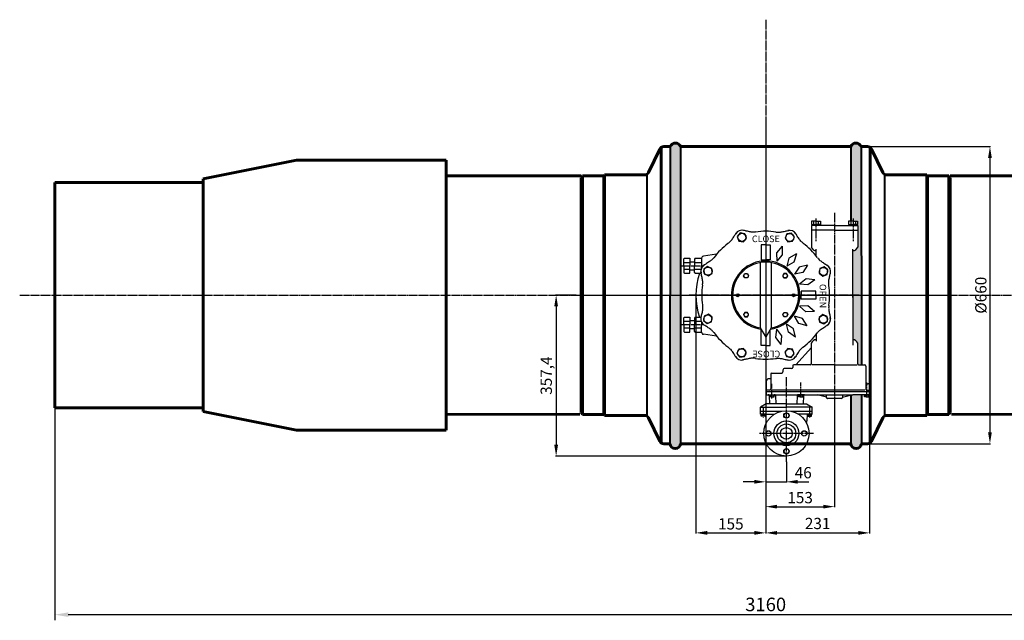
# Model space of a CAD drawing. Units: millimetres. Extents: x 172899 to 252282, y -79361 to -2523.
# Drawn here: x 184280 to 186468, y -41087 to -39752 of the extents above; entities that cross this region are included whole.
import ezdxf

# ---------------------------------------------------------------- set-up
doc = ezdxf.new("R2010")
doc.units = ezdxf.units.MM
doc.linetypes.add('GOST2.303 5', pattern=[24, 20, -1.5, 1, -1.5])
for name, color, linetype, lineweight in [('деталь', 14, 'Continuous', 60), ('Оси', 14, 'GOST2.303 5', 25), ('штриховка', 14, 'Continuous', 40)]:
    doc.layers.add(name, color=color, linetype=linetype, lineweight=lineweight)
doc.layers.add('Размеры', color=7, linetype='Continuous')
doc.layers.add('Редуктора SAMBO', color=6, linetype='Continuous')
doc.styles.add('GOST 2.304', font='CS_Gost2304.shx', dxfattribs={"oblique": 15})
doc.styles.get("Standard").update_dxf_attribs({"font": 'txt.shx'})
doc.dimstyles.new('GOST', dxfattribs={"dimscale": 0, "dimtxt": 3, "dimasz": 3, "dimexe": 1.25, "dimexo": 0, "dimtad": 1, "dimtoh": 1, "dimdec": 3, "dimtxsty": 'GOST 2.304', "dimcen": 5, "dimadec": 3, "dimazin": 2, "dimtfac": 0.75, "dimtdec": 4, "dimtmove": 1, "dimatfit": 3, "dimfxl": 1, "dimtolj": 1, "dimarcsym": 1})

# ---------------------------------------------------------------- blocks, each defined once
blk = doc.blocks.new('SAMBO_SBWG-04-1S2B(3)')
at = {"layer": 'Редуктора SAMBO', "linetype": 'GOST2.303 5'}
for p, q in [((-8265.2, 7508), (-8298.4, 7508)), ((-8492.2, 7490.7), (-8492.2, 7112.9)), ((-8662.9, 7477.3), (-8612.1, 7477.3)), ((-8675.3, 7436.1), (-8253.1, 7436.1)), ((-8662.9, 7394.8), (-8612.1, 7394.8)), ((-8242.4, 7380.5), (-8219.5, 7380.5)), ((-8185.2, 7389.5), (-8185.2, 7268.6)), ((-8265.2, 7361.2), (-8298.4, 7361.2)), ((-8122.3, 7329.1), (-8310.2, 7329.1)), ((-8262.4, 7296.9), (-8295.6, 7296.9)), ((-8657.2, 7283.1), (-8335, 7283.1)), ((-8242.4, 7277.7), (-8219.5, 7277.7)), ((-8557.6, 7093.4), (-8557.6, 7145.4)), ((-8426.9, 7093.4), (-8426.9, 7145.4))]:
    blk.add_line(p, q, dxfattribs=at)
at = {"layer": 'Редуктора SAMBO'}
for p, q in [((-8295.6, 7505.4), (-8295.6, 7510.3)), ((-8271.2, 7514.1), (-8291.1, 7514.1)), ((-8281.5, 7507.8), (-8281.5, 7514.1)), ((-8277.7, 7514.1), (-8277.7, 7285.2)), ((-8271.2, 7514.1), (-8271.2, 7476.7)), ((-8270.1, 7511.1), (-8271.2, 7511.1)), ((-8266.1, 7513.3), (-8270.1, 7513.3)), ((-8270.1, 7513.3), (-8270.1, 7508)), ((-8270.1, 7510.7), (-8266.1, 7510.7)), ((-8270.1, 7502.7), (-8270.1, 7508)), ((-8266.1, 7508), (-8266.1, 7513.3)), ((-8266.1, 7508), (-8266.1, 7502.7)), ((-8657, 7477.3), (-8657, 7487.5)), ((-8657, 7487.5), (-8649.3, 7487.5)), ((-8649.3, 7487.5), (-8649.3, 7477.3)), ((-8649.3, 7486.2), (-8647.2, 7486.2)), ((-8647.2, 7436.1), (-8647.2, 7487.6)), ((-8647.2, 7487.6), (-8599, 7487.6)), ((-8636.4, 7436.1), (-8636.4, 7487.6)), ((-8339.7, 7487.6), (-8385.5, 7487.6)), ((-8337.2, 7490), (-8337.2, 7503)), ((-8337.2, 7436.1), (-8337.2, 7486.1)), ((-8334.8, 7505.4), (-8283.9, 7505.4)), ((-8281.4, 7503.5), (-8281.4, 7296.3)), ((-8270.1, 7504.9), (-8271.2, 7504.9)), ((-8270.1, 7505.4), (-8266.1, 7505.4)), ((-8266.1, 7502.7), (-8270.1, 7502.7)), ((-8657, 7482.4), (-8649.3, 7482.4)), ((-8657, 7477.3), (-8657, 7467.2)), ((-8657, 7472.3), (-8649.3, 7472.3)), ((-8657, 7467.2), (-8649.3, 7467.2)), ((-8649.3, 7467.2), (-8649.3, 7477.3)), ((-8487.4, 7476.7), (-8594.2, 7476.7)), ((-8492.2, 7476.7), (-8381, 7476.7)), ((-8492.2, 7476.7), (-8381, 7476.7)), ((-8271.2, 7285.2), (-8271.2, 7476.7)), ((-8265.8, 7454.1), (-8271.2, 7474.7)), ((-8271.2, 7454.1), (-8264.9, 7454.1)), ((-8262.5, 7451.7), (-8262.5, 7420.5)), ((-8647.2, 7436.1), (-8647.2, 7384.6)), ((-8636.4, 7436.1), (-8636.4, 7384.6)), ((-8337.2, 7436.1), (-8337.2, 7385.8)), ((-8657, 7394.8), (-8657, 7405)), ((-8657, 7405), (-8649.3, 7405)), ((-8657, 7399.9), (-8649.3, 7399.9)), ((-8649.3, 7405), (-8649.3, 7394.8)), ((-8264.9, 7418.1), (-8271.2, 7418.1)), ((-8265.8, 7418.1), (-8271.2, 7397.4)), ((-8657, 7394.8), (-8657, 7384.6)), ((-8657, 7389.7), (-8649.3, 7389.7)), ((-8657, 7384.6), (-8649.3, 7384.6)), ((-8649.3, 7384.6), (-8649.3, 7394.8)), ((-8649.3, 7385.9), (-8647.2, 7385.9)), ((-8647.2, 7384.6), (-8599, 7384.6)), ((-8579.3, 7395.5), (-8594.2, 7395.5)), ((-8558.8, 7376.4), (-8554.3, 7357.6)), ((-8558.8, 7376.4), (-8542.8, 7365.5)), ((-8526.7, 7392.4), (-8528.3, 7373.1)), ((-8526.7, 7392.4), (-8514.9, 7377.1)), ((-8514.9, 7377.1), (-8516.7, 7358.6)), ((-8492.2, 7394.9), (-8500.9, 7394.9)), ((-8500.9, 7394.9), (-8500.9, 7362.3)), ((-8492.2, 7394.9), (-8483.6, 7394.9)), ((-8483.6, 7394.9), (-8483.6, 7362.3)), ((-8455.8, 7391.8), (-8468.5, 7377.1)), ((-8468.5, 7377.1), (-8467.6, 7358.6)), ((-8455.8, 7391.8), (-8455.3, 7372.4)), ((-8424, 7375.2), (-8440.6, 7365.2)), ((-8424, 7375.2), (-8429.5, 7356.6)), ((-8405.2, 7395.5), (-8390.3, 7395.5)), ((-8339.7, 7384.6), (-8385.5, 7384.6)), ((-8376.4, 7384.6), (-8337.3, 7350.3)), ((-8337.3, 7382.1), (-8337.3, 7345.5)), ((-8250.7, 7374.1), (-8243.2, 7386.2)), ((-8243.2, 7386.2), (-8243.2, 7329.1)), ((-8227.7, 7386.2), (-8243.2, 7386.2)), ((-8234.4, 7340.6), (-8234.4, 7386.2)), ((-8227.7, 7386.2), (-8227.7, 7356.3)), ((-8227.7, 7376.4), (-8227.7, 7386.2)), ((-8226.5, 7382.8), (-8227.7, 7382.8)), ((-8226.5, 7378.2), (-8227.7, 7378.2)), ((-8227.7, 7375.1), (-8212.9, 7374.4)), ((-8226.5, 7384.7), (-8226.5, 7376.2)), ((-8223.3, 7384.7), (-8226.5, 7384.7)), ((-8226.5, 7382.9), (-8223.3, 7382.9)), ((-8226.5, 7378), (-8223.3, 7378)), ((-8226.5, 7376.2), (-8223.3, 7376.2)), ((-8223.3, 7376.2), (-8223.3, 7384.7)), ((-8554.3, 7357.6), (-8538.9, 7347.4)), ((-8542.8, 7365.5), (-8538.9, 7347.4)), ((-8528.3, 7373.1), (-8516.7, 7358.6)), ((-8500.9, 7362.3), (-8492.2, 7362.3)), ((-8483.6, 7362.3), (-8492.2, 7362.3)), ((-8455.3, 7372.4), (-8467.6, 7358.6)), ((-8440.6, 7365.2), (-8445.5, 7347.3)), ((-8429.5, 7356.6), (-8445.5, 7347.3)), ((-8271.2, 7369.7), (-8271.2, 7355.8)), ((-8270.1, 7364.3), (-8271.2, 7364.3)), ((-8270.1, 7358.1), (-8271.2, 7358.1)), ((-8266.1, 7366.5), (-8270.1, 7366.5)), ((-8270.1, 7366.5), (-8270.1, 7361.2)), ((-8270.1, 7363.9), (-8266.1, 7363.9)), ((-8270.1, 7355.9), (-8270.1, 7361.2)), ((-8270.1, 7358.6), (-8266.1, 7358.6)), ((-8266.1, 7355.9), (-8270.1, 7355.9)), ((-8268.9, 7367.3), (-8250.7, 7366.6)), ((-8268.9, 7353.4), (-8250.7, 7352.7)), ((-8266.1, 7361.2), (-8266.1, 7366.5)), ((-8266.1, 7361.2), (-8266.1, 7355.9)), ((-8250.7, 7329.1), (-8250.7, 7374.1)), ((-8584.4, 7351.3), (-8574.3, 7334.8)), ((-8584.4, 7351.3), (-8565.8, 7345.8)), ((-8574.3, 7334.8), (-8556.5, 7329.8)), ((-8565.8, 7345.8), (-8556.5, 7329.8)), ((-8417.7, 7345.2), (-8428, 7329.7)), ((-8409.8, 7333.7), (-8428, 7329.7)), ((-8398.9, 7349.6), (-8417.7, 7345.2)), ((-8398.9, 7349.6), (-8409.8, 7333.7)), ((-8334.8, 7343.1), (-8331.7, 7343.1)), ((-8329.3, 7340.7), (-8329.3, 7326)), ((-8601, 7319.5), (-8581.6, 7320)), ((-8601, 7319.5), (-8586.3, 7306.9)), ((-8581.6, 7320), (-8567.8, 7307.7)), ((-8402.2, 7319.1), (-8416.7, 7307.6)), ((-8382.9, 7317.5), (-8402.2, 7319.1)), ((-8382.9, 7317.5), (-8398.2, 7305.7)), ((-8325.5, 7321.5), (-8321.7, 7321.5)), ((-8319.3, 7296.6), (-8319.3, 7319.1)), ((-8250.7, 7329.1), (-8250.7, 7284)), ((-8243.2, 7271.9), (-8243.2, 7329.1)), ((-8234.4, 7271.9), (-8234.4, 7317.6)), ((-8603.9, 7283.1), (-8603.9, 7292.9)), ((-8603.9, 7292.9), (-8570.8, 7292.9)), ((-8586.3, 7306.9), (-8567.8, 7307.7)), ((-8570.8, 7292.9), (-8570.8, 7283.1)), ((-8564.6, 7295.5), (-8419.9, 7295.5)), ((-8419.9, 7295.5), (-8399, 7283.1)), ((-8398.2, 7305.7), (-8416.7, 7307.6)), ((-8380.6, 7292.9), (-8415.5, 7292.9)), ((-8380.6, 7283.1), (-8380.6, 7292.9)), ((-8316.9, 7294.2), (-8283.9, 7294.2)), ((-8306.6, 7294.2), (-8306.6, 7289.3)), ((-8281.5, 7291.8), (-8281.5, 7285.2)), ((-8270.1, 7300), (-8271.2, 7300)), ((-8270.1, 7293.9), (-8271.2, 7293.9)), ((-8266.1, 7302.2), (-8270.1, 7302.2)), ((-8270.1, 7302.2), (-8270.1, 7296.9)), ((-8270.1, 7299.6), (-8266.1, 7299.6)), ((-8270.1, 7291.6), (-8270.1, 7296.9)), ((-8270.1, 7294.3), (-8266.1, 7294.3)), ((-8266.1, 7291.6), (-8270.1, 7291.6)), ((-8268.9, 7304.7), (-8250.7, 7305.4)), ((-8268.9, 7290.8), (-8250.7, 7291.5)), ((-8266.1, 7296.9), (-8266.1, 7302.2)), ((-8266.1, 7296.9), (-8266.1, 7291.6)), ((-8227.7, 7275.7), (-8227.7, 7301.8)), ((-8603.9, 7283.1), (-8603.9, 7273.3)), ((-8603.9, 7273.3), (-8570.8, 7273.3)), ((-8570.8, 7273.3), (-8570.8, 7283.1)), ((-8564.6, 7270.6), (-8419.9, 7270.7)), ((-8419.9, 7270.7), (-8399, 7283.1)), ((-8380.6, 7273.3), (-8415.5, 7273.3)), ((-8380.6, 7283.1), (-8380.6, 7273.3)), ((-8271.2, 7285.2), (-8302.1, 7285.2)), ((-8250.7, 7284), (-8243.2, 7271.9)), ((-8227.7, 7271.9), (-8243.2, 7271.9)), ((-8227.7, 7283), (-8212.9, 7283.8)), ((-8227.7, 7281.7), (-8227.7, 7271.9)), ((-8226.5, 7280), (-8227.7, 7280)), ((-8226.5, 7275.4), (-8227.7, 7275.4)), ((-8226.5, 7273.4), (-8226.5, 7281.9)), ((-8226.5, 7281.9), (-8223.3, 7281.9)), ((-8226.5, 7280.1), (-8223.3, 7280.1)), ((-8226.5, 7275.2), (-8223.3, 7275.2)), ((-8223.3, 7273.4), (-8226.5, 7273.4)), ((-8223.3, 7281.9), (-8223.3, 7273.4)), ((-8583.3, 7173.9), (-8579, 7144.6)), ((-8401.2, 7173.9), (-8405.5, 7144.6)), ((-8574.5, 7126.6), (-8574.5, 7140.6)), ((-8574.4, 7140.6), (-8557.6, 7140.6)), ((-8564.9, 7124.7), (-8564.9, 7140.6)), ((-8552.5, 7140.6), (-8557.6, 7140.6)), ((-8550.3, 7124.7), (-8550.3, 7139.7)), ((-8540.8, 7126.6), (-8540.8, 7139.8)), ((-8443.7, 7126.6), (-8443.7, 7139.4)), ((-8434.2, 7124.7), (-8434.2, 7139.7)), ((-8432, 7140.6), (-8426.9, 7140.6)), ((-8410.1, 7140.6), (-8426.9, 7140.6)), ((-8419.6, 7124.7), (-8419.6, 7140.6)), ((-8410, 7126.6), (-8410, 7140.6)), ((-8574.5, 7126.6), (-8571.9, 7124.7)), ((-8574.3, 7102.8), (-8574.3, 7114.3)), ((-8574.3, 7114.3), (-8557.6, 7114.3)), ((-8571.9, 7124.7), (-8557.6, 7124.7)), ((-8566.5, 7114.3), (-8566.5, 7124.7)), ((-8565.1, 7101.5), (-8565.1, 7114.3)), ((-8543.4, 7124.7), (-8557.6, 7124.7)), ((-8540.9, 7114.3), (-8557.6, 7114.3)), ((-8550.1, 7101.5), (-8550.1, 7114.3)), ((-8548.8, 7114.3), (-8548.8, 7124.7)), ((-8540.8, 7126.6), (-8543.4, 7124.7)), ((-8540.9, 7102.8), (-8540.9, 7114.3)), ((-8443.7, 7126.6), (-8441.1, 7124.7)), ((-8443.6, 7102.8), (-8443.6, 7114.3)), ((-8443.6, 7114.3), (-8426.9, 7114.3)), ((-8441.1, 7124.7), (-8426.9, 7124.7)), ((-8435.7, 7114.3), (-8435.7, 7124.7)), ((-8434.4, 7101.5), (-8434.4, 7114.3)), ((-8412.6, 7124.7), (-8426.9, 7124.7)), ((-8410.2, 7114.3), (-8426.9, 7114.3)), ((-8419.4, 7101.5), (-8419.4, 7114.3)), ((-8418, 7114.3), (-8418, 7124.7)), ((-8410, 7126.6), (-8412.6, 7124.7)), ((-8410.2, 7102.8), (-8410.2, 7114.3)), ((-8574.3, 7102.8), (-8573, 7101.5)), ((-8557.6, 7101.5), (-8573, 7101.5)), ((-8557.6, 7101.5), (-8542.2, 7101.5)), ((-8540.9, 7102.8), (-8542.2, 7101.5)), ((-8443.6, 7102.8), (-8442.2, 7101.5)), ((-8426.9, 7101.5), (-8442.2, 7101.5)), ((-8426.9, 7101.5), (-8411.5, 7101.5)), ((-8410.2, 7102.8), (-8411.5, 7101.5))]:
    blk.add_line(p, q, dxfattribs=at)
for points in [[(-8534.7, 7409.9), (-8538.5, 7419.7), (-8548.8, 7421.2), (-8555.4, 7413.1), (-8551.6, 7403.3), (-8541.2, 7401.8)], [(-8432.6, 7402.8), (-8428.4, 7412.4), (-8434.6, 7420.8), (-8445, 7419.6), (-8449.2, 7410.1), (-8443, 7401.7)], [(-8191.1, 7368.9), (-8188.2, 7373.9), (-8182.3, 7373.9), (-8179.4, 7368.9), (-8182.3, 7363.8), (-8188.2, 7363.8)], [(-8612, 7342.7), (-8621.5, 7346.9), (-8630, 7340.8), (-8628.8, 7330.4), (-8619.2, 7326.2), (-8610.8, 7332.4)], [(-8540.1, 7323.7), (-8535.3, 7320.9), (-8530.5, 7323.7), (-8530.5, 7329.3), (-8535.3, 7332), (-8540.1, 7329.3)], [(-8444.4, 7323.7), (-8449.2, 7320.9), (-8454, 7323.7), (-8454, 7329.3), (-8449.2, 7332), (-8444.4, 7329.3)], [(-8365.4, 7325.5), (-8355.7, 7329.3), (-8354.1, 7339.7), (-8362.2, 7346.2), (-8372, 7342.4), (-8373.6, 7332.1)], [(-8225, 7323.2), (-8230.1, 7326.1), (-8230.1, 7332), (-8225, 7335), (-8219.9, 7332), (-8219.9, 7326.1)], [(-8145.5, 7335), (-8140.4, 7332), (-8140.4, 7326.1), (-8145.5, 7323.2), (-8150.6, 7326.1), (-8150.6, 7332)], [(-8179.4, 7289.3), (-8182.3, 7284.2), (-8188.2, 7284.2), (-8191.1, 7289.3), (-8188.2, 7294.4), (-8182.3, 7294.4)], [(-8540.1, 7242.4), (-8535.3, 7245.2), (-8530.5, 7242.4), (-8530.5, 7236.9), (-8535.3, 7234.1), (-8540.1, 7236.9)], [(-8444.4, 7242.4), (-8449.2, 7245.2), (-8454, 7242.4), (-8454, 7236.9), (-8449.2, 7234.1), (-8444.4, 7236.9)], [(-8619.1, 7240.6), (-8628.8, 7236.8), (-8630.4, 7226.5), (-8622.3, 7219.9), (-8612.5, 7223.7), (-8610.9, 7234.1)], [(-8372.5, 7223.4), (-8363, 7219.2), (-8354.5, 7225.4), (-8355.7, 7235.8), (-8365.3, 7240), (-8373.7, 7233.8)], [(-8551.9, 7163.3), (-8556.1, 7153.8), (-8549.9, 7145.4), (-8539.5, 7146.5), (-8535.3, 7156.1), (-8541.5, 7164.5)], [(-8449.8, 7156.2), (-8446, 7146.5), (-8435.7, 7144.9), (-8429.1, 7153.1), (-8432.9, 7162.8), (-8443.3, 7164.4)]]:
    blk.add_lwpolyline(points, close=True, dxfattribs=at)
for centre, radius in [((-8545, 7411.5), 9.05), ((-8438.8, 7411.2), 9.05), ((-8185.2, 7329.1), 50.4), ((-8185.2, 7368.9), 5.88), ((-8185.2, 7329.1), 27.8), ((-8620.4, 7336.6), 9.05), ((-8535.3, 7326.5), 4.81), ((-8492.2, 7345.1), 3.4), ((-8449.2, 7326.5), 4.81), ((-8363.8, 7335.9), 9.05), ((-8225, 7329.1), 5.88), ((-8185.2, 7329.1), 21), ((-8185.2, 7329.1), 13), ((-8145.5, 7329.1), 5.88), ((-8185.2, 7289.3), 5.88), ((-8535.3, 7239.7), 4.81), ((-8449.2, 7239.7), 4.81), ((-8620.7, 7230.3), 9.05), ((-8492.2, 7221), 3.4), ((-8364.1, 7229.6), 9.05), ((-8545.7, 7154.9), 9.05), ((-8439.5, 7154.6), 9.05)]:
    blk.add_circle(centre, radius, dxfattribs=at)
for centre, radius, start, end in [((-8290.6, 7509), 5.08, 94.9923, 168.2693), ((-8283.9, 7507.8), 2.41, 270, 0), ((-8602.2, 7477.1), 10.9, 357.6577, 73.4068), ((-8382.3, 7477.1), 10.9, 106.5932, 182.3423), ((-8339.7, 7490), 2.41, 270, 0), ((-8334.8, 7503), 2.41, 90, 180), ((-8264.9, 7451.7), 2.41, 0, 90), ((-8545, 7411.5), 15.9, 74.3129, 150.3802), ((-8492.2, 7283.1), 142.1, 80.8183, 98.8749), ((-8438.8, 7411.2), 15.9, 29.3129, 105.3802), ((-8264.9, 7420.5), 2.41, 270, 0), ((-8492.2, 7283.1), 142.1, 126.1251, 144.1817), ((-8492.2, 7283.1), 142.1, 35.8183, 53.8749), ((-8602.2, 7395), 10.9, 286.5932, 2.3423), ((-8382.3, 7395), 10.9, 177.6577, 253.4068), ((-8339.7, 7382.1), 2.41, 0, 90), ((-8492.2, 7283.1), 76.2, 7.9192, 352.0808), ((-8492.2, 7283.1), 73.4, 9.7365, 350.2635), ((-8268.8, 7369.7), 2.41, 180, 267.7907), ((-8268.8, 7355.8), 2.41, 180, 267.7907), ((-8215.3, 7334), 40.5, 80.2514, 86.6997), ((-8620.4, 7336.6), 15.9, 119.3129, 195.3802), ((-8363.8, 7335.9), 15.9, 344.3129, 60.3802), ((-8334.8, 7345.5), 2.41, 180, 270), ((-8331.7, 7340.7), 2.41, 0, 90), ((-8325.3, 7325.5), 4.02, 173.2803, 267.0774), ((-8321.7, 7319.1), 2.41, 0, 90), ((-8492.2, 7283.1), 142.1, 170.8183, 188.8749), ((-8492.2, 7283.1), 142.1, 350.8183, 8.8749), ((-8316.9, 7296.6), 2.41, 180, 270), ((-8301.7, 7290.3), 5.08, 191.7307, 265.0077), ((-8283.9, 7291.8), 2.41, 0, 90), ((-8268.8, 7302.3), 2.41, 92.2093, 180), ((-8268.8, 7288.4), 2.41, 92.2093, 180), ((-8215.3, 7324.2), 40.5, 273.3003, 279.7486), ((-8620.7, 7230.3), 15.9, 164.3129, 240.3802), ((-8364.1, 7229.6), 15.9, 299.3129, 15.3802), ((-8492.2, 7283.1), 142.1, 216.1251, 234.1817), ((-8492.2, 7283.1), 142.1, 305.8183, 323.8749), ((-8574.4, 7145.3), 4.68, 188.2697, 270), ((-8545.7, 7154.9), 15.9, 209.3129, 285.3802), ((-8492.2, 7278), 149.9, 251.1078, 288.8922), ((-8492.2, 7283.1), 142.1, 260.8183, 278.8749), ((-8439.5, 7154.6), 15.9, 254.3129, 330.3802), ((-8410.1, 7145.3), 4.68, 270, 351.7303)]:
    blk.add_arc(centre, radius, start, end, dxfattribs=at)
for points in [[(-8576, 7397.9), (-8569.6, 7403.7), (-8564.6, 7410.6), (-8561.9, 7414.7), (-8557.5, 7421.3)], [(-8514.2, 7423.5), (-8522.1, 7423.2), (-8530.5, 7424.6), (-8535.3, 7425.6), (-8543.1, 7427.3)], [(-8469.6, 7423.4), (-8461.7, 7423.1), (-8453.2, 7424.4), (-8448.4, 7425.4), (-8440.7, 7427)], [(-8408.5, 7397.9), (-8414.2, 7403.3), (-8419.2, 7410.2), (-8421.9, 7414.4), (-8426.2, 7421)], [(-8607.1, 7366.9), (-8612.5, 7361.1), (-8619.4, 7356.1), (-8623.5, 7353.4), (-8630.1, 7349.1)], [(-8377, 7366.3), (-8371.6, 7360.5), (-8364.8, 7355.4), (-8360.6, 7352.7), (-8354, 7348.4)], [(-8632.6, 7305.8), (-8632.3, 7313.6), (-8633.5, 7322.1), (-8634.6, 7326.9), (-8636.2, 7334.7)], [(-8351.8, 7305), (-8352.1, 7312.9), (-8350.8, 7321.3), (-8349.7, 7326.2), (-8348.1, 7333.9)], [(-8632.7, 7261.1), (-8632.4, 7253.3), (-8633.7, 7244.8), (-8634.8, 7240), (-8636.4, 7232.3)], [(-8351.9, 7260.4), (-8352.2, 7252.5), (-8351, 7244.1), (-8349.9, 7239.2), (-8348.3, 7231.5)], [(-8607.5, 7199.9), (-8612.9, 7205.7), (-8619.7, 7210.8), (-8623.9, 7213.4), (-8630.5, 7217.8)], [(-8377.4, 7199.3), (-8372, 7205), (-8365.1, 7210.1), (-8361, 7212.7), (-8354.4, 7217)], [(-8576, 7168.3), (-8570.3, 7162.9), (-8565.3, 7156), (-8562.6, 7151.8), (-8558.3, 7145.2)], [(-8409.1, 7167.8), (-8414.9, 7162.5), (-8419.9, 7155.6), (-8422.6, 7151.4), (-8427, 7144.8)], [(-8514.9, 7142.8), (-8522.8, 7143.1), (-8531.3, 7141.8), (-8536.1, 7140.7), (-8543.8, 7139.2)], [(-8470.3, 7142.6), (-8462.4, 7142.9), (-8454, 7141.6), (-8449.2, 7140.5), (-8441.4, 7138.9)]]:
    blk.add_spline(points, degree=3, dxfattribs=at)
at = {"layer": 'Редуктора SAMBO', "insert": (-8517.2, 7417.6), "char_height": 14.63, "width": 58.427, "attachment_point": 1}
blk.add_mtext('OPEN', dxfattribs=at)
at = {"layer": 'Редуктора SAMBO', "char_height": 14.63, "width": 65.29}
for insert, attachment_point, rotation in [((-8624.7, 7252.5), 1, 90), ((-8373.5, 7315.5), 7, 270)]:
    blk.add_mtext('CLOSE', dxfattribs=dict(at, insert=insert, attachment_point=attachment_point, rotation=rotation))
blk = doc.blocks.new('*D395')
at = {"layer": 'Defpoints', "color": 0}
for p in [(186163.8, -40034.4), (186163.8, -40694.4), (186436, -40694.4)]:
    blk.add_point(p, dxfattribs=at)
at = {"layer": 'Размеры', "color": 0, "lineweight": -2}
for p, q in [((186163.8, -40034.4), (186437.3, -40034.4)), ((186436, -40059.4), (186436, -40669.4)), ((186163.8, -40694.4), (186437.3, -40694.4))]:
    blk.add_line(p, q, dxfattribs=at)
at = {"layer": 'Размеры', "color": 0}
for points in [[(186431.9, -40059.4), (186440.2, -40059.4), (186436, -40034.4)], [(186431.9, -40669.4), (186440.2, -40669.4), (186436, -40694.4)]]:
    blk.add_solid(points, dxfattribs=at)
at = {"layer": 'Размеры', "color": 0, "insert": (186415.8, -40364.4), "char_height": 25, "attachment_point": 5, "rotation": 90, "style": 'GOST 2.304'}
blk.add_mtext('\\A1;%%c660', dxfattribs=at)
blk = doc.blocks.new('*D396')
at = {"layer": 'Defpoints', "color": 0}
for p in [(185782.6, -40364.4), (185937.6, -40746.6), (185937.6, -40892.4)]:
    blk.add_point(p, dxfattribs=at)
at = {"layer": 'Размеры', "color": 0, "lineweight": -2}
for p, q in [((185782.6, -40364.4), (185782.6, -40893.7)), ((185937.6, -40746.6), (185937.6, -40893.7)), ((185807.6, -40892.4), (185912.6, -40892.4))]:
    blk.add_line(p, q, dxfattribs=at)
at = {"layer": 'Размеры', "color": 0}
for points in [[(185807.6, -40888.2), (185807.6, -40896.6), (185782.6, -40892.4)], [(185912.6, -40888.2), (185912.6, -40896.6), (185937.6, -40892.4)]]:
    blk.add_solid(points, dxfattribs=at)
at = {"layer": 'Размеры', "color": 0, "insert": (185860.1, -40872.4), "char_height": 25, "attachment_point": 5, "style": 'GOST 2.304'}
blk.add_mtext('\\A1;155', dxfattribs=at)
blk = doc.blocks.new('*D397')
at = {"layer": 'Defpoints', "color": 0}
for p in [(186168.6, -40585.5), (185937.6, -40746.6), (186168.6, -40892.4)]:
    blk.add_point(p, dxfattribs=at)
at = {"layer": 'Размеры', "color": 0, "lineweight": -2}
for p, q in [((186168.6, -40585.5), (186168.6, -40893.7)), ((185937.6, -40746.6), (185937.6, -40893.7)), ((185962.6, -40892.4), (186143.6, -40892.4))]:
    blk.add_line(p, q, dxfattribs=at)
at = {"layer": 'Размеры', "color": 0}
for points in [[(185962.6, -40888.3), (185962.6, -40896.6), (185937.6, -40892.4)], [(186143.6, -40888.3), (186143.6, -40896.6), (186168.6, -40892.4)]]:
    blk.add_solid(points, dxfattribs=at)
at = {"layer": 'Размеры', "color": 0, "insert": (186053.1, -40871.5), "char_height": 25, "attachment_point": 5, "style": 'GOST 2.304'}
blk.add_mtext('\\A1;231', dxfattribs=at)
blk = doc.blocks.new('*D429')
at = {"layer": 'Defpoints', "color": 0}
for p in [(186090.6, -40603.5), (185937.6, -40746.6), (186090.6, -40834.2)]:
    blk.add_point(p, dxfattribs=at)
at = {"layer": 'Размеры', "color": 0, "lineweight": -2}
for p, q in [((186090.6, -40603.5), (186090.6, -40835.4)), ((185937.6, -40746.6), (185937.6, -40835.4)), ((185962.6, -40834.2), (186065.6, -40834.2))]:
    blk.add_line(p, q, dxfattribs=at)
at = {"layer": 'Размеры', "color": 0}
for points in [[(185962.6, -40830), (185962.6, -40838.3), (185937.6, -40834.2)], [(186065.6, -40830), (186065.6, -40838.3), (186090.6, -40834.2)]]:
    blk.add_solid(points, dxfattribs=at)
at = {"layer": 'Размеры', "color": 0, "insert": (186014.1, -40814.1), "char_height": 25, "attachment_point": 5, "style": 'GOST 2.304'}
blk.add_mtext('\\A1;153', dxfattribs=at)
blk = doc.blocks.new('*D430')
at = {"layer": 'Defpoints', "color": 0}
for p in [(185937.6, -40746.6), (185983.6, -40734.4), (185983.6, -40779)]:
    blk.add_point(p, dxfattribs=at)
at = {"layer": 'Размеры', "color": 0, "lineweight": -2}
for p, q in [((185937.6, -40746.6), (185937.6, -40780.2)), ((185983.6, -40734.4), (185983.6, -40780.2)), ((185912.6, -40779), (185887.6, -40779)), ((185937.6, -40779), (185983.6, -40779)), ((186008.6, -40779), (186033.6, -40779))]:
    blk.add_line(p, q, dxfattribs=at)
at = {"layer": 'Размеры', "color": 0}
for points in [[(185912.6, -40774.8), (185912.6, -40783.1), (185937.6, -40779)], [(186008.6, -40774.8), (186008.6, -40783.1), (185983.6, -40779)]]:
    blk.add_solid(points, dxfattribs=at)
at = {"layer": 'Размеры', "color": 0, "insert": (186021.1, -40758.7), "char_height": 25, "attachment_point": 5, "style": 'GOST 2.304'}
blk.add_mtext('\\A1;46', dxfattribs=at)
blk = doc.blocks.new('*D427')
at = {"layer": 'Defpoints', "color": 0}
for p in [(185516.2, -40364.4), (185471.9, -40721.8), (185983.6, -40721.8)]:
    blk.add_point(p, dxfattribs=at)
at = {"layer": 'Размеры', "color": 0, "lineweight": -2}
for p, q in [((185516.2, -40364.4), (185470.7, -40364.4)), ((185471.9, -40389.4), (185471.9, -40696.8)), ((185983.6, -40721.8), (185470.7, -40721.8))]:
    blk.add_line(p, q, dxfattribs=at)
at = {"layer": 'Размеры', "color": 0}
for points in [[(185467.7, -40389.4), (185476.1, -40389.4), (185471.9, -40364.4)], [(185467.7, -40696.8), (185476.1, -40696.8), (185471.9, -40721.8)]]:
    blk.add_solid(points, dxfattribs=at)
at = {"layer": 'Размеры', "color": 0, "insert": (185449.9, -40543.1), "char_height": 25, "attachment_point": 5, "rotation": 90, "style": 'GOST 2.304'}
blk.add_mtext('\\A1;357,4', dxfattribs=at)
blk = doc.blocks.new('*D685')
at = {"layer": 'Defpoints', "color": 0, "ltscale": 10}
for p in [(184357.6, -40364.4), (187517.6, -40364.4), (187517.6, -41074.1)]:
    blk.add_point(p, dxfattribs=at)
at = {"layer": 'деталь', "color": 0, "lineweight": -2, "ltscale": 10}
for p, q in [((184357.6, -40364.4), (184357.6, -41086.6)), ((187517.6, -40364.4), (187517.6, -41086.6)), ((184387.6, -41074.1), (187487.6, -41074.1))]:
    blk.add_line(p, q, dxfattribs=at)
at = {"layer": 'деталь', "color": 0, "ltscale": 10}
for points in [[(184387.6, -41069.1), (184387.6, -41079.1), (184357.6, -41074.1)], [(187487.6, -41069.1), (187487.6, -41079.1), (187517.6, -41074.1)]]:
    blk.add_solid(points, dxfattribs=at)
at = {"layer": 'деталь', "color": 0, "ltscale": 10, "insert": (185937.6, -41051.4), "char_height": 30, "attachment_point": 5, "style": 'GOST 2.304'}
blk.add_mtext('\\A1;3160', dxfattribs=at)

msp = doc.modelspace()

# ---------------------------------------------------------------- hatches: boundary and pattern name
at = {"layer": 'штриховка'}
h = msp.add_hatch(color=256, dxfattribs=at)
h.paths.add_polyline_path([(185748.5875, -40034.3921, 0.679752175), (185725.5335, -40034.1689), (185724.9542, -40364.3921), (185748.5875, -40364.3921)])
h.paths.add_polyline_path([(185748.5875, -40364.3921), (185724.9542, -40364.3921), (185724.3753, -40694.3921), (185724.4628, -40694.3921, 0.885344024), (185748.5875, -40694.3921)])
h = msp.add_hatch(color=256, dxfattribs=at)
h.paths.add_polyline_path([(186149.6206, -40034.1689, 0.679752175), (186126.5667, -40034.3921), (186126.5667, -40199.6418), (186131.8458, -40199.6418), (186142.0169, -40199.6418), (186142.0169, -40207.3465), (186140.7133, -40207.3465), (186140.7133, -40209.3921), (186142.0933, -40209.3921), (186142.0933, -40257.5956, -0.343103361), (186131.1919, -40265.3808), (186131.1919, -40364.3921), (186145.1817, -40364.3921), (186150.1999, -40364.3921)])
h.paths.add_polyline_path([(186150.1999, -40364.3921), (186131.1919, -40364.3921), (186131.1919, -40369.2256), (186131.1919, -40463.4035, -0.343103361), (186142.0933, -40471.1886), (186142.0933, -40516.9807, 0.414213562), (186144.5047, -40519.3921), (186150.4718, -40519.3921)])
h.paths.add_polyline_path([(186150.5877, -40585.4619), (186131.2434, -40585.4619), (186129.2121, -40585.4619), (186126.5667, -40586.1551), (186126.5667, -40694.3921, 0.885344024), (186150.6913, -40694.3921), (186150.7788, -40694.3921)])

# ---------------------------------------------------------------- linework, layer by layer
at = {"layer": 'деталь'}
for p, q in [((185702.3486, -40040.0458), (185677.4594, -40091.6183)), ((185705.0771, -40036.6081), (185705.0771, -40692.1762)), ((185725.4452, -40034.3921), (185711.3546, -40034.3921)), ((185937.5771, -40034.3921), (185748.5875, -40034.3921)), ((186126.5667, -40034.3921), (185937.5771, -40034.3921)), ((186149.709, -40034.3921), (186163.7995, -40034.3921)), ((186170.0771, -40036.6081), (186170.0771, -40692.1762)), ((186172.8055, -40040.0458), (186197.6947, -40091.6183)), ((184894.7715, -40064.3921), (184687.4114, -40105.9775)), ((185227.5771, -40064.3921), (184894.7715, -40064.3921)), ((185227.5771, -40099.3921), (185227.5771, -40064.3921)), ((184687.4114, -40105.9775), (184687.5771, -40114.3921)), ((185527.5771, -40099.3921), (185227.5771, -40099.3921)), ((185227.5771, -40099.3921), (185227.5771, -40629.3921)), ((185527.5771, -40103.8921), (185530.728, -40099.3921)), ((185527.5771, -40364.5214), (185527.5771, -40103.8921)), ((185530.728, -40099.3921), (185577.5771, -40099.3921)), ((185530.728, -40099.3921), (185530.728, -40629.3921)), ((185577.5771, -40099.3921), (185579.5771, -40097.3921)), ((185577.5771, -40099.3921), (185577.5771, -40629.3921)), ((185579.5771, -40097.3921), (185668.3964, -40097.3921)), ((185579.5771, -40097.3921), (185579.5771, -40631.3921)), ((186295.5771, -40097.3921), (186206.7578, -40097.3921)), ((186297.5771, -40099.3921), (186295.5771, -40097.3921)), ((186295.5771, -40097.3921), (186295.5771, -40631.3921)), ((186344.4261, -40099.3921), (186297.5771, -40099.3921)), ((186297.5771, -40099.3921), (186297.5771, -40629.3921)), ((186347.5771, -40103.8921), (186344.4261, -40099.3921)), ((186344.4261, -40099.3921), (186344.4261, -40629.3921)), ((186347.5771, -40099.3921), (186647.5771, -40099.3921)), ((186347.5771, -40364.5214), (186347.5771, -40103.8921)), ((184357.5771, -40364.3921), (184357.5771, -40114.3921)), ((184357.5771, -40114.3921), (184687.5771, -40114.3921)), ((184687.5771, -40114.3921), (184687.5771, -40614.3921)), ((184357.5771, -40614.3921), (184357.5771, -40364.3921)), ((185527.5771, -40364.5214), (185527.5771, -40624.8921)), ((186347.5771, -40364.5214), (186347.5771, -40624.8921)), ((184687.5771, -40614.3921), (184357.5771, -40614.3921)), ((184687.4114, -40622.8067), (184687.5771, -40614.3921)), ((184894.7715, -40664.3921), (184687.4114, -40622.8067)), ((185227.5771, -40629.3921), (185524.2564, -40629.0081)), ((185227.5771, -40629.3921), (185227.5771, -40664.3921)), ((185527.5771, -40624.8921), (185530.728, -40629.3921)), ((185530.728, -40629.3921), (185577.5771, -40629.3921)), ((185577.5771, -40629.3921), (185579.5771, -40631.3921)), ((185579.5771, -40631.3921), (185668.3964, -40631.3921)), ((185702.3486, -40688.7385), (185677.4594, -40637.1659)), ((186172.8055, -40688.7385), (186197.6947, -40637.1659)), ((186295.5771, -40631.3921), (186206.7578, -40631.3921)), ((186297.5771, -40629.3921), (186295.5771, -40631.3921)), ((186344.4261, -40629.3921), (186297.5771, -40629.3921)), ((186347.5771, -40624.8921), (186344.4261, -40629.3921)), ((186647.5771, -40629.3921), (186350.8977, -40629.0081)), ((185227.5771, -40664.3921), (184894.7715, -40664.3921)), ((185724.4628, -40694.3921), (185711.3546, -40694.3921)), ((185937.5771, -40694.3921), (185748.5875, -40694.3921)), ((186126.5667, -40694.3921), (185937.5771, -40694.3921)), ((186150.6913, -40694.3921), (186163.7995, -40694.3921))]:
    msp.add_line(p, q, dxfattribs=at)
for centre, radius, start, end in [((185711.3546, -40044.3921), 10, 90, 154.2378267), ((185737.0163, -40038.8416), 12.3971, 21.0332322, 158.9667678), ((186138.1378, -40038.8416), 12.3971, 21.0332322, 158.9667678), ((186163.7995, -40044.3921), 10, 25.7621733, 90), ((185668.3964, -40087.3921), 10, 270, 335), ((186206.7578, -40087.3921), 10, 205, 270), ((185668.3964, -40641.3921), 10, 25, 90), ((186206.7578, -40641.3921), 10, 90, 155), ((185711.3546, -40684.3921), 10, 205.7621733, 270), ((185736.5251, -40692.9196), 12.1519, 186.9602394, 353.0397606), ((186138.629, -40692.9196), 12.1519, 186.9602394, 353.0397606), ((186163.7995, -40684.3921), 10, 270, 334.2378267)]:
    msp.add_arc(centre, radius, start, end, dxfattribs=at)
at = {"layer": 'Оси'}
for p, q in [((185937.5771, -39752.3995), (185937.5771, -40746.4492)), ((185937.5771, -39982.1457), (185937.5771, -40746.6386)), ((184279.6097, -40364.3921), (187583.9567, -40364.3921)), ((185516.185, -40364.3921), (186358.9691, -40364.3921))]:
    msp.add_line(p, q, dxfattribs=at)
at = {"layer": 'штриховка'}
for p, q in [((185725.5331, -40034.3921), (185724.3753, -40694.3921)), ((185748.5875, -40034.3921), (185748.5875, -40694.3921)), ((186126.5667, -40034.3921), (186126.5667, -40199.6418)), ((186149.621, -40034.3921), (186150.4718, -40519.3921)), ((185673.7694, -40095.826), (185673.7694, -40632.9582)), ((186201.3848, -40095.826), (186201.3848, -40632.9582)), ((186126.5667, -40586.1551), (186126.5667, -40694.3921)), ((186150.5877, -40585.4619), (186150.7788, -40694.3921))]:
    msp.add_line(p, q, dxfattribs=at)

# ---------------------------------------------------------------- block references
at = {"layer": 'Редуктора SAMBO', "rotation": 270}
msp.add_blockref('SAMBO_SBWG-04-1S2B(3)', (178654.5023, -48856.6406), dxfattribs=at)

# ---------------------------------------------------------------- dimensions: what is measured, and where the dimension line sits
at = {"layer": 'деталь', "ltscale": 10}
dim = msp.add_linear_dim(base=(187517.5771, -41074.1263), p1=(184357.5771, -40364.3921), p2=(187517.5771, -40364.3921), dimstyle='GOST', override={"dimscale": 10}, dxfattribs=at)
dim.commit()
dim.dimension.update_dxf_attribs({"geometry": '*D685', "text_midpoint": (185937.5771, -41051.3869)})
at = {"layer": 'Размеры'}
dim = msp.add_linear_dim(base=(186436.0473, -40694.3921), p1=(186163.7995, -40034.3921), p2=(186163.7995, -40694.3921), angle=90, text='%%c<>', dimstyle='GOST', override={"dimscale": 1, "dimtxt": 25, "dimasz": 25, "dimgap": 7, "dimdec": 0}, dxfattribs=at)
dim.commit()
dim.dimension.update_dxf_attribs({"geometry": '*D395', "text_midpoint": (186415.8239, -40364.3921)})
dim = msp.add_linear_dim(base=(185471.9136, -40721.8234), p1=(185516.185, -40364.3921), p2=(185983.5771, -40721.8234), angle=90, dimstyle='GOST', override={"dimscale": 1, "dimtxt": 25, "dimasz": 25, "dimgap": 7, "dimdec": 1}, dxfattribs=at)
dim.commit()
dim.dimension.update_dxf_attribs({"geometry": '*D427', "text_midpoint": (185449.9136, -40543.1078)})
for base, p1, p2, picture, middle in [((185937.5771, -40892.4042), (185782.5771, -40364.3921), (185937.5771, -40746.6386), '*D396', (185860.0771, -40872.3864)), ((186168.5771, -40892.438), (185937.5771, -40746.6386), (186168.5771, -40585.4619), '*D397', (186053.0771, -40871.4519)), ((186090.5771, -40834.1653), (185937.5771, -40746.6386), (186090.5771, -40603.4968), '*D429', (186014.0771, -40814.1476))]:
    dim = msp.add_linear_dim(base=base, p1=p1, p2=p2, dimstyle='GOST', override={"dimscale": 1, "dimtxt": 25, "dimasz": 25, "dimgap": 7, "dimdec": 0}, dxfattribs=at)
    dim.commit()
    dim.dimension.update_dxf_attribs({"geometry": picture, "text_midpoint": middle})
dim = msp.add_linear_dim(base=(185983.5771, -40778.9503), p1=(185937.5771, -40746.6386), p2=(185983.5771, -40734.3659), dimstyle='GOST', override={"dimscale": 1, "dimtxt": 25, "dimasz": 25, "dimgap": 7, "dimdec": 0}, dxfattribs=at)
dim.commit()
dim.dimension.update_dxf_attribs({"geometry": '*D430', "text_midpoint": (186021.0771, -40778.9503), "dimtype": 160})

doc.saveas('drawing.dxf')
